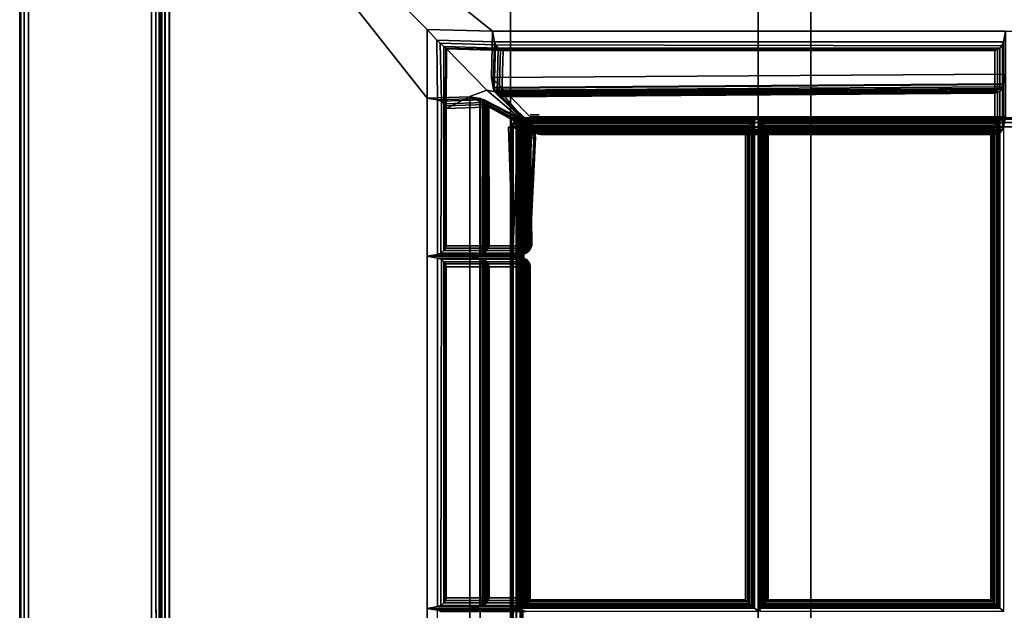
# Paper-space layout 'Layout1' of a CAD drawing. Extents: x 0 to 86, y -86 to 0.
# Drawn here: x 0 to 14, y -14 to -5.6 of the extents above; entities that cross this region are included whole.
import ezdxf

# ---------------------------------------------------------------- set-up
doc = ezdxf.new("R2010")
doc.units = 0
doc.layers.add('SEAT-FABRIC', color=5, linetype='CONTINUOUS')
doc.layers.add('SEAT-FRAME', color=5, linetype='CONTINUOUS')

psp = doc.layouts.get("Layout1")

# ---------------------------------------------------------------- linework, layer by layer
at = {"layer": 'SEAT-FABRIC', "color": 0, "linetype": 'CONTINUOUS'}
for points, invisible_edges in [([(0.125, -1, 12.5), (1.875, -0.125, 12.5), (1.875, -27.875, 12.5), (0.125, -27.94, 12.5)], 5), ([(0.125, -27.94, 23), (1.875, -27.94, 23), (1.875, -0.125, 23), (0.125, -1, 23)], 5), ([(7.121, -7.004, 16.158), (7.073, -7.014, 16.154), (7.006, -7.081, 16.148), (6.996, -7.129, 16.147)], 10), ([(7.121, -7.004, 16.158), (6.996, -7.129, 16.147), (6.996, -27.879, 16.073), (7.121, -28.004, 16.084)], 13), ([(7.073, -7.014, 16.154), (7.033, -7.041, 16.15), (7.006, -7.081, 16.148), (7.073, -7.014, 16.154)], 4), ([(17.458, -7.004, 16.268), (7.121, -7.004, 16.158), (7.121, -7.004, 14.187), (17.458, -7.004, 16.268)], 4), ([(17.458, -7.004, 16.268), (7.121, -7.004, 14.187), (27.85, -7.004, 14.187), (27.85, -7.004, 16.11)], 1), ([(7.121, -7.004, 16.158), (7.121, -28.004, 16.084), (17.458, -28.004, 17.062), (17.458, -7.004, 16.268)], 1), ([(17.458, -7.004, 16.268), (7.121, -7.004, 14.187), (7.121, -7.004, 16.158), (17.458, -7.004, 16.268)], 1), ([(27.85, -7.004, 16.11), (27.85, -7.004, 14.187), (7.121, -7.004, 14.187), (17.458, -7.004, 16.268)], 4), ([(17.481, -7.004, 16.143), (7.139, -7.004, 16.033), (7.139, -7.004, 14.187), (17.481, -7.004, 16.143)], 4), ([(17.481, -7.004, 16.143), (7.139, -7.004, 14.187), (7.139, -7.004, 16.033), (17.481, -7.004, 16.143)], 1)]:
    psp.add_3dface(points, dxfattribs=dict(at, invisible_edges=invisible_edges))
for points in [[(1.938, -27.875, 12.517), (1.935, -0.095, 12.513), (1.875, -0.125, 12.5), (1.875, -27.875, 12.5)], [(1.875, -27.94, 23), (1.875, -0.125, 23), (1.935, -0.095, 22.987), (1.938, -27.94, 22.983)], [(1.983, -27.875, 12.562), (1.981, -0.071, 12.559), (1.935, -0.095, 12.513), (1.938, -27.875, 12.517)], [(1.938, -27.94, 22.983), (1.935, -0.095, 22.987), (1.981, -0.071, 22.941), (1.983, -27.94, 22.938)], [(2, -27.875, 12.625), (2, -0.062, 12.625), (1.981, -0.071, 12.559), (1.983, -27.875, 12.562)], [(1.983, -27.94, 22.938), (1.981, -0.071, 22.941), (2, -0.062, 22.875), (2, -27.94, 22.875)], [(2, -27.94, 22.875), (2, -27.94, 12.625), (2, -0.062, 12.625), (2, -0.062, 22.875)], [(0.01, -27.94, 12.577), (0.017, -1, 12.562), (0, -1, 12.625), (0, -27.94, 12.625)], [(0, -1, 22.875), (0, -1, 12.625), (0, -27.94, 12.625), (0, -27.94, 22.875)], [(0.017, -27.94, 22.938), (0.017, -1, 22.938), (0, -1, 22.875), (0, -27.94, 22.875)], [(0.063, -27.94, 12.517), (0.063, -1, 12.517), (0.017, -1, 12.562), (0.017, -27.94, 12.562)], [(0.063, -27.94, 22.983), (0.063, -1, 22.983), (0.017, -1, 22.938), (0.017, -27.94, 22.938)], [(0.125, -27.94, 12.5), (0.125, -1, 12.5), (0.063, -1, 12.517), (0.063, -27.94, 12.517)], [(0.125, -27.94, 23), (0.125, -1, 23), (0.063, -1, 22.983), (0.063, -27.94, 22.983)], [(2.004, -2.091, 29.871), (2.004, -2.091, 14.125), (2.004, -27.841, 14.125), (2.004, -27.841, 29.871)], [(2.021, -2.091, 14.063), (2.021, -27.841, 14.063), (2.004, -27.841, 14.125), (2.004, -2.091, 14.125)], [(2.021, -2.091, 29.933), (2.021, -27.841, 29.933), (2.004, -27.841, 29.871), (2.004, -2.091, 29.871)], [(2.066, -2.091, 14.017), (2.066, -27.841, 14.017), (2.021, -27.841, 14.063), (2.021, -2.091, 14.063)], [(2.066, -2.091, 29.979), (2.066, -27.841, 29.979), (2.021, -27.841, 29.933), (2.021, -2.091, 29.933)], [(2.129, -2.091, 14), (2.129, -27.841, 14), (2.066, -27.841, 14.017), (2.066, -2.091, 14.017)], [(2.129, -2.091, 29.996), (2.129, -27.841, 29.996), (2.066, -27.841, 29.979), (2.066, -2.091, 29.979)], [(2.129, -2.091, 29.996), (5.788, -5.75, 29.996), (6.718, -5.774, 29.996), (2.129, -2.091, 29.996)], [(2.129, -2.091, 29.996), (5.788, -6.723, 29.996), (5.788, -5.75, 29.996), (2.129, -2.091, 29.996)], [(2.129, -2.091, 29.996), (6.718, -5.774, 29.996), (27.879, -5.774, 29.996), (27.879, -2.115, 29.996)], [(2.129, -27.841, 14), (2.129, -2.091, 14), (6.975, -2.091, 14), (6.975, -27.841, 14)], [(2.129, -27.841, 29.996), (5.788, -27.841, 29.996), (5.788, -6.723, 29.996), (2.129, -2.091, 29.996)], [(6.975, -27.966, 14.125), (6.975, -27.841, 14), (6.975, -2.091, 14), (6.975, -1.966, 14.125)], [(2, -2.126, 13.875), (2, -2.126, 12.625), (2, -27.876, 12.625), (2, -27.876, 13.875)], [(2.016, -27.876, 12.563), (2.016, -2.126, 12.563), (2, -2.126, 12.625), (2, -27.876, 12.625)], [(2.016, -27.876, 13.938), (2.016, -2.126, 13.938), (2, -2.126, 13.875), (2, -27.876, 13.875)], [(2.062, -27.876, 12.517), (2.062, -2.126, 12.517), (2.016, -2.126, 12.563), (2.016, -27.876, 12.563)], [(2.062, -27.876, 13.983), (2.062, -2.126, 13.983), (2.016, -2.126, 13.938), (2.016, -27.876, 13.938)], [(2.125, -27.876, 12.5), (2.125, -2.126, 12.5), (2.062, -2.126, 12.517), (2.062, -27.876, 12.517)], [(2.125, -27.876, 14), (2.125, -2.126, 14), (2.062, -2.126, 13.983), (2.062, -27.876, 13.983)], [(2.125, -2.126, 12.5), (83.876, -2.126, 12.5), (83.876, -27.876, 12.5), (2.125, -27.876, 12.5)], [(83.876, -2.126, 14), (2.125, -2.126, 14), (2.125, -27.876, 14), (83.876, -27.876, 14)], [(5.788, -5.75, 29.996), (5.926, -5.899, 29.996), (6.744, -5.923, 29.996), (6.718, -5.774, 29.996)], [(5.788, -6.723, 29.996), (5.937, -6.749, 29.996), (5.926, -5.899, 29.996), (5.788, -5.75, 29.996)], [(14.004, -5.774, 29.996), (14.004, -6.382, 26.549), (6.702, -6.432, 26.549), (6.718, -5.774, 29.996)], [(6.718, -5.774, 29.996), (6.702, -6.432, 26.549), (6.727, -6.572, 26.6), (6.744, -5.923, 29.996)], [(6.718, -5.774, 29.996), (6.744, -5.923, 29.996), (13.978, -5.923, 29.996), (14.004, -5.774, 29.996)], [(13.978, -5.923, 29.996), (13.978, -6.522, 26.6), (14.004, -6.382, 26.549), (14.004, -5.774, 29.996)], [(5.926, -5.899, 29.996), (5.975, -5.943, 29.987), (6.76, -5.967, 29.987), (6.744, -5.923, 29.996)], [(5.937, -6.749, 29.996), (5.993, -6.773, 29.983), (5.975, -5.943, 29.987), (5.926, -5.899, 29.996)], [(5.975, -5.943, 29.987), (6.027, -5.99, 29.957), (6.798, -6.014, 29.957), (6.76, -5.967, 29.987)], [(5.993, -6.773, 29.983), (6.028, -6.803, 29.957), (6.027, -5.99, 29.957), (5.975, -5.943, 29.987)], [(6.027, -5.99, 29.957), (6.054, -6.014, 29.928), (6.83, -6.034, 29.928), (6.798, -6.014, 29.957)], [(6.028, -6.803, 29.957), (6.048, -6.834, 29.928), (6.054, -6.014, 29.928), (6.027, -5.99, 29.957)], [(6.048, -6.834, 29.928), (6.06, -6.872, 29.892), (6.066, -6.022, 29.892), (6.054, -6.014, 29.928)], [(6.054, -6.014, 29.928), (6.066, -6.022, 29.892), (6.867, -6.046, 29.892), (6.83, -6.034, 29.928)], [(6.744, -5.923, 29.996), (6.727, -6.572, 26.6), (6.743, -6.611, 26.623), (6.76, -5.967, 29.987)], [(6.76, -5.967, 29.987), (6.743, -6.611, 26.623), (6.782, -6.644, 26.668), (6.798, -6.014, 29.957)], [(6.744, -5.923, 29.996), (6.76, -5.967, 29.987), (13.955, -5.979, 29.983), (13.978, -5.923, 29.996)], [(6.76, -5.967, 29.987), (6.798, -6.014, 29.957), (13.924, -6.014, 29.957), (13.955, -5.979, 29.983)], [(6.798, -6.014, 29.957), (6.782, -6.644, 26.668), (6.813, -6.653, 26.701), (6.83, -6.034, 29.928)], [(6.798, -6.014, 29.957), (6.83, -6.034, 29.928), (13.892, -6.034, 29.928), (13.924, -6.014, 29.957)], [(13.892, -6.034, 29.928), (13.892, -6.603, 26.701), (13.924, -6.594, 26.668), (13.924, -6.014, 29.957)], [(13.924, -6.014, 29.957), (13.924, -6.594, 26.668), (13.962, -6.561, 26.623), (13.962, -5.967, 29.987)], [(13.962, -5.967, 29.987), (13.962, -6.561, 26.623), (13.978, -6.522, 26.6), (13.978, -5.923, 29.996)], [(6.06, -6.872, 29.892), (6.396, -6.701, 26.549), (6.636, -6.611, 26.623), (6.066, -6.022, 29.892)], [(6.066, -6.022, 29.892), (6.636, -6.611, 26.623), (6.851, -6.652, 26.739), (6.867, -6.046, 29.892)], [(6.83, -6.034, 29.928), (6.813, -6.653, 26.701), (6.851, -6.652, 26.739), (6.867, -6.046, 29.892)], [(6.83, -6.034, 29.928), (6.867, -6.046, 29.892), (13.855, -6.046, 29.892), (13.892, -6.034, 29.928)], [(6.867, -6.046, 29.892), (6.851, -6.652, 26.739), (13.855, -6.602, 26.739), (13.855, -6.046, 29.892)], [(13.855, -6.046, 29.892), (13.855, -6.602, 26.739), (13.892, -6.603, 26.701), (13.892, -6.034, 29.928)], [(14.004, -6.382, 26.549), (14.004, -6.99, 23.102), (7.254, -6.99, 23.102), (6.702, -6.432, 26.549)], [(6.702, -6.432, 26.549), (6.727, -6.581, 26.549), (13.978, -6.531, 26.549), (14.004, -6.382, 26.549)], [(6.727, -6.572, 26.6), (6.702, -6.432, 26.549), (14.004, -6.382, 26.549), (13.978, -6.522, 26.6)], [(6.702, -6.432, 26.549), (7.254, -6.99, 23.102), (7.28, -7.13, 23.153), (6.727, -6.581, 26.549)], [(13.978, -6.531, 26.549), (13.978, -7.13, 23.153), (14.004, -6.99, 23.102), (14.004, -6.382, 26.549)], [(6.743, -6.611, 26.623), (6.727, -6.572, 26.6), (13.978, -6.522, 26.6), (13.962, -6.561, 26.623)], [(6.727, -6.581, 26.549), (6.743, -6.625, 26.541), (13.955, -6.586, 26.536), (13.978, -6.531, 26.549)], [(6.782, -6.644, 26.668), (6.743, -6.611, 26.623), (13.962, -6.561, 26.623), (13.924, -6.594, 26.668)], [(13.962, -6.575, 26.541), (13.962, -7.169, 23.176), (13.978, -7.13, 23.153), (13.978, -6.531, 26.549)], [(5.788, -6.723, 29.996), (6.395, -6.703, 26.549), (6.396, -8.966, 26.549), (5.788, -8.966, 29.996)], [(5.937, -6.749, 29.996), (6.535, -6.729, 26.6), (6.395, -6.703, 26.549), (5.788, -6.723, 29.996)], [(6.396, -8.966, 26.549), (6.545, -8.94, 26.549), (6.544, -6.729, 26.549), (6.395, -6.703, 26.549)], [(6.536, -8.94, 26.6), (6.396, -8.966, 26.549), (6.395, -6.703, 26.549), (6.535, -6.729, 26.6)], [(6.396, -6.701, 26.549), (7.295, -7.169, 23.176), (6.636, -6.611, 26.623)], [(6.545, -6.726, 26.549), (7.124, -7.02, 23.153), (6.984, -6.994, 23.102), (6.396, -6.701, 26.549)], [(6.636, -6.611, 26.623), (7.295, -7.169, 23.176), (6.851, -6.652, 26.739), (6.636, -6.611, 26.623)], [(6.727, -6.581, 26.549), (7.28, -7.13, 23.153), (7.295, -7.169, 23.176), (6.743, -6.625, 26.541)], [(6.743, -6.625, 26.541), (6.782, -6.672, 26.51), (13.924, -6.622, 26.51), (13.955, -6.586, 26.536)], [(6.743, -6.625, 26.541), (7.295, -7.169, 23.176), (7.334, -7.202, 23.221), (6.782, -6.672, 26.51)], [(6.813, -6.653, 26.701), (6.782, -6.644, 26.668), (13.924, -6.594, 26.668), (13.892, -6.603, 26.701)], [(6.782, -6.672, 26.51), (6.813, -6.692, 26.481), (13.892, -6.642, 26.481), (13.924, -6.622, 26.51)], [(6.782, -6.672, 26.51), (7.334, -7.202, 23.221), (7.365, -7.211, 23.254), (6.813, -6.692, 26.481)], [(6.851, -6.652, 26.739), (6.813, -6.653, 26.701), (13.892, -6.603, 26.701), (13.855, -6.602, 26.739)], [(6.813, -6.692, 26.481), (6.851, -6.704, 26.446), (13.855, -6.654, 26.446), (13.892, -6.642, 26.481)], [(6.813, -6.692, 26.481), (7.365, -7.211, 23.254), (7.403, -7.21, 23.292), (6.851, -6.704, 26.446)], [(6.851, -6.704, 26.446), (7.403, -7.21, 23.292), (13.855, -7.21, 23.292), (13.855, -6.654, 26.446)], [(13.855, -6.654, 26.446), (13.855, -7.21, 23.292), (13.892, -7.211, 23.254), (13.892, -6.642, 26.481)], [(13.892, -6.642, 26.481), (13.892, -7.211, 23.254), (13.924, -7.202, 23.221), (13.924, -6.622, 26.51)], [(13.924, -6.622, 26.51), (13.924, -7.202, 23.221), (13.962, -7.169, 23.176), (13.962, -6.575, 26.541)], [(5.788, -8.966, 29.996), (5.937, -8.94, 29.996), (5.937, -6.749, 29.996), (5.788, -6.723, 29.996)], [(5.982, -6.765, 29.987), (6.574, -6.745, 26.623), (6.535, -6.729, 26.6), (5.937, -6.749, 29.996)], [(5.937, -8.94, 29.996), (5.982, -8.924, 29.987), (5.993, -6.771, 29.983), (5.937, -6.749, 29.996)], [(6.028, -6.803, 29.957), (6.607, -6.783, 26.668), (6.574, -6.745, 26.623), (5.982, -6.765, 29.987)], [(5.982, -8.924, 29.987), (6.028, -8.886, 29.957), (6.028, -6.803, 29.957), (5.993, -6.771, 29.983)], [(6.048, -6.834, 29.928), (6.616, -6.814, 26.701), (6.607, -6.783, 26.668), (6.028, -6.803, 29.957)], [(6.028, -8.886, 29.957), (6.048, -8.854, 29.928), (6.048, -6.834, 29.928), (6.028, -6.803, 29.957)], [(6.06, -6.872, 29.892), (6.615, -6.852, 26.739), (6.616, -6.814, 26.701), (6.048, -6.834, 29.928)], [(6.048, -8.854, 29.928), (6.06, -8.817, 29.892), (6.06, -6.872, 29.892), (6.048, -6.834, 29.928)], [(6.06, -8.817, 29.892), (6.616, -8.817, 26.739), (6.615, -6.852, 26.739), (6.06, -6.872, 29.892)], [(6.575, -8.924, 26.623), (6.536, -8.94, 26.6), (6.535, -6.729, 26.6), (6.574, -6.745, 26.623)], [(6.545, -8.94, 26.549), (6.589, -8.924, 26.541), (6.6, -6.751, 26.536), (6.544, -6.729, 26.549)], [(6.589, -6.742, 26.541), (7.163, -7.036, 23.176), (7.124, -7.02, 23.153), (6.545, -6.726, 26.549)], [(6.608, -8.886, 26.668), (6.575, -8.924, 26.623), (6.574, -6.745, 26.623), (6.607, -6.783, 26.668)], [(6.636, -6.781, 26.51), (7.196, -7.074, 23.221), (7.163, -7.036, 23.176), (6.589, -6.742, 26.541)], [(6.589, -8.924, 26.541), (6.636, -8.886, 26.51), (6.635, -6.783, 26.51), (6.6, -6.751, 26.536)], [(6.617, -8.854, 26.701), (6.608, -8.886, 26.668), (6.607, -6.783, 26.668), (6.616, -6.814, 26.701)], [(6.616, -8.817, 26.739), (6.617, -8.854, 26.701), (6.616, -6.814, 26.701), (6.615, -6.852, 26.739)], [(6.636, -8.886, 26.51), (6.656, -8.854, 26.481), (6.655, -6.814, 26.481), (6.635, -6.783, 26.51)], [(6.656, -6.812, 26.481), (7.205, -7.106, 23.254), (7.196, -7.074, 23.221), (6.636, -6.781, 26.51)], [(6.656, -8.854, 26.481), (6.668, -8.817, 26.445), (6.667, -6.852, 26.446), (6.655, -6.814, 26.481)], [(6.668, -6.85, 26.445), (7.204, -7.143, 23.292), (7.205, -7.106, 23.254), (6.656, -6.812, 26.481)], [(6.668, -8.817, 26.445), (7.224, -8.817, 23.292), (7.204, -7.143, 23.292), (6.667, -6.852, 26.446)], [(7.13, -7.02, 23.076), (7.225, -7.158, 19.628), (7.078, -7.132, 19.602), (6.984, -6.994, 23.102)], [(7.254, -6.961, 14.125), (7.27, -6.961, 14.062), (7.316, -6.961, 14.017), (7.379, -6.961, 14)], [(14.004, -6.99, 19.602), (14.004, -6.99, 16.102), (7.254, -6.99, 16.102), (7.254, -6.99, 19.602)], [(7.28, -7.136, 16.128), (7.254, -6.99, 16.102), (14.004, -6.99, 16.102), (13.978, -7.136, 16.128)], [(7.254, -6.99, 19.602), (7.254, -6.99, 16.102), (7.28, -7.136, 16.128), (7.28, -7.136, 19.576)], [(7.254, -6.99, 19.602), (7.28, -7.136, 19.576), (13.978, -7.136, 19.576), (14.004, -6.99, 19.602)], [(14.004, -6.99, 23.102), (14.004, -6.99, 19.602), (7.254, -6.99, 19.602), (7.254, -6.99, 23.102)], [(7.28, -7.136, 19.628), (7.254, -6.99, 19.602), (14.004, -6.99, 19.602), (13.978, -7.136, 19.628)], [(7.254, -6.99, 23.102), (7.254, -6.99, 19.602), (7.28, -7.136, 19.628), (7.28, -7.136, 23.076)], [(7.254, -6.99, 23.102), (7.28, -7.136, 23.076), (13.978, -7.136, 23.076), (14.004, -6.99, 23.102)], [(7.28, -7.13, 23.153), (7.254, -6.99, 23.102), (14.004, -6.99, 23.102), (13.978, -7.13, 23.153)], [(13.978, -7.136, 19.576), (13.978, -7.136, 16.128), (14.004, -6.99, 16.102), (14.004, -6.99, 19.602)], [(13.978, -7.136, 23.076), (13.978, -7.136, 19.628), (14.004, -6.99, 19.602), (14.004, -6.99, 23.102)], [(7.078, -7.132, 19.602), (6.944, -7.133, 16.005), (7.004, -8.966, 16.102), (7.004, -8.966, 19.602)], [(7.225, -7.158, 19.576), (7.09, -7.159, 16.03), (6.944, -7.133, 16.005), (7.078, -7.132, 19.602)], [(7.15, -8.94, 16.128), (7.004, -8.966, 16.102), (6.944, -7.133, 16.005), (7.09, -7.159, 16.03)], [(7.004, -8.966, 23.102), (7.153, -8.94, 23.102), (7.132, -7.022, 23.102), (6.983, -6.997, 23.102)], [(7.144, -8.94, 23.153), (7.004, -8.966, 23.102), (6.983, -6.997, 23.102), (7.123, -7.022, 23.153)], [(6.996, -7.13, 16.033), (7.012, -7.068, 16.033), (7.028, -7.088, 16.092), (7.011, -7.13, 16.092)], [(6.996, -7.129, 14.187), (7.006, -7.081, 14.187), (7.021, -7.088, 14.125), (7.013, -7.129, 14.125)], [(6.996, -7.129, 16.147), (6.996, -7.129, 14.187), (7.006, -7.081, 14.187), (7.006, -7.081, 16.148)], [(6.996, -27.879, 14.187), (6.996, -7.129, 14.187), (7.013, -7.129, 14.125), (7.013, -27.879, 14.125)], [(6.996, -7.129, 16.147), (6.996, -7.129, 14.187), (6.996, -27.879, 14.187), (6.996, -27.879, 16.073)], [(7.011, -27.88, 16.018), (7.011, -7.13, 16.092), (6.996, -7.13, 16.033), (6.996, -27.88, 15.959)], [(7.004, -8.966, 19.602), (7.15, -8.94, 19.576), (7.225, -7.158, 19.576), (7.078, -7.132, 19.602)], [(7.15, -8.94, 19.628), (7.004, -8.966, 19.602), (7.078, -7.132, 19.602), (7.225, -7.158, 19.628)], [(7.006, -7.081, 14.187), (7.033, -7.041, 14.187), (7.045, -7.053, 14.125), (7.021, -7.088, 14.125)], [(7.006, -7.081, 16.148), (7.006, -7.081, 14.187), (7.033, -7.041, 14.187), (7.033, -7.041, 16.15)], [(7.011, -7.13, 16.092), (7.028, -7.088, 16.092), (7.06, -7.11, 16.137), (7.052, -7.136, 16.137)], [(7.052, -27.88, 16.063), (7.052, -7.136, 16.137), (7.011, -7.13, 16.092), (7.011, -27.88, 16.018)], [(7.012, -7.068, 16.033), (7.058, -7.022, 16.033), (7.072, -7.044, 16.092), (7.028, -7.088, 16.092)], [(7.012, -7.13, 14.125), (7.043, -7.057, 14.125), (7.075, -7.089, 14.079), (7.058, -7.131, 14.079)], [(7.013, -7.129, 14.125), (7.021, -7.088, 14.125), (7.063, -7.105, 14.079), (7.059, -7.129, 14.079)], [(7.013, -27.879, 14.125), (7.013, -7.129, 14.125), (7.059, -7.129, 14.079), (7.059, -27.879, 14.079)], [(7.021, -7.088, 14.125), (7.045, -7.053, 14.125), (7.077, -7.085, 14.079), (7.063, -7.105, 14.079)], [(7.028, -7.088, 16.092), (7.072, -7.044, 16.092), (7.088, -7.083, 16.137), (7.06, -7.11, 16.137)], [(7.033, -7.041, 14.187), (7.073, -7.014, 14.187), (7.08, -7.029, 14.125), (7.045, -7.053, 14.125)], [(7.033, -7.041, 16.15), (7.033, -7.041, 14.187), (7.073, -7.014, 14.187), (7.073, -7.014, 16.154)], [(7.043, -7.057, 14.125), (7.121, -7.022, 14.125), (7.121, -7.068, 14.079), (7.075, -7.089, 14.079)], [(7.045, -7.053, 14.125), (7.08, -7.029, 14.125), (7.097, -7.071, 14.079), (7.077, -7.085, 14.079)], [(10.44, -7.046, 16.228), (7.05, -7.046, 16.184), (7.064, -7.064, 16.224), (10.419, -7.064, 16.265)], [(7.05, -13.962, 16.184), (7.064, -13.944, 16.224), (7.064, -7.064, 16.224), (7.05, -7.046, 16.184)], [(7.052, -7.136, 16.137), (7.052, -7.136, 16.137), (7.06, -7.11, 16.137), (7.11, -7.13, 16.157)], [(7.11, -27.88, 16.083), (7.11, -7.13, 16.157), (7.052, -7.136, 16.137), (7.052, -27.88, 16.063)], [(7.058, -7.022, 16.033), (7.121, -7.005, 16.033), (7.115, -7.022, 16.095), (7.072, -7.044, 16.092)], [(7.058, -7.131, 14.079), (7.058, -7.131, 14.079), (7.075, -7.089, 14.079), (7.121, -7.133, 14.062)], [(7.059, -7.129, 14.079), (7.063, -7.105, 14.079), (7.121, -7.129, 14.062)], [(7.059, -27.879, 14.079), (7.059, -7.129, 14.079), (7.121, -7.129, 14.062), (7.121, -27.879, 14.062)], [(7.06, -7.11, 16.137), (7.06, -7.11, 16.137), (7.088, -7.083, 16.137), (7.11, -7.13, 16.157)], [(7.063, -7.105, 14.079), (7.077, -7.085, 14.079), (7.121, -7.129, 14.062)], [(10.419, -7.064, 16.265), (7.064, -7.064, 16.224), (7.084, -7.085, 16.25), (10.395, -7.085, 16.287)], [(7.064, -13.944, 16.224), (7.084, -13.923, 16.25), (7.084, -7.085, 16.25), (7.064, -7.064, 16.224)], [(7.072, -7.044, 16.092), (7.115, -7.022, 16.095), (7.111, -7.068, 16.141), (7.088, -7.083, 16.137)], [(7.073, -7.014, 14.187), (7.121, -7.004, 14.187), (7.121, -7.021, 14.125), (7.08, -7.029, 14.125)], [(7.073, -7.014, 16.154), (7.073, -7.014, 14.187), (7.121, -7.004, 14.187), (7.121, -7.004, 16.158)], [(7.075, -7.089, 14.079), (7.075, -7.089, 14.079), (7.121, -7.068, 14.079), (7.121, -7.133, 14.062)], [(7.077, -7.085, 14.079), (7.097, -7.071, 14.079), (7.121, -7.129, 14.062)], [(7.08, -7.029, 14.125), (7.121, -7.021, 14.125), (7.121, -7.067, 14.079), (7.097, -7.071, 14.079)], [(10.395, -7.085, 16.287), (7.084, -7.085, 16.25), (7.107, -7.11, 16.268), (10.37, -7.11, 16.301)], [(7.084, -13.923, 16.25), (7.107, -13.899, 16.268), (7.107, -7.11, 16.268), (7.084, -7.085, 16.25)], [(7.088, -7.083, 16.137), (7.088, -7.083, 16.137), (7.111, -7.068, 16.141), (7.11, -7.13, 16.157)], [(7.097, -7.071, 14.079), (7.121, -7.067, 14.079), (7.121, -7.129, 14.062)], [(10.37, -7.11, 16.301), (7.107, -7.11, 16.268), (7.132, -7.136, 16.281), (10.343, -7.136, 16.309)], [(7.107, -13.899, 16.268), (7.132, -13.873, 16.281), (7.132, -7.136, 16.281), (7.107, -7.11, 16.268)], [(17.452, -7.13, 16.268), (7.11, -7.13, 16.157), (7.111, -7.068, 16.141), (17.453, -7.068, 16.251)], [(7.11, -27.88, 16.083), (17.452, -27.88, 17.061), (17.452, -7.13, 16.268), (7.11, -7.13, 16.157)], [(17.453, -7.068, 16.251), (7.111, -7.068, 16.141), (7.115, -7.022, 16.095), (17.457, -7.022, 16.206)], [(17.457, -7.022, 16.206), (7.115, -7.022, 16.095), (7.121, -7.005, 16.033), (17.463, -7.005, 16.143)], [(27.85, -7.004, 14.187), (7.121, -7.004, 14.187), (7.121, -7.021, 14.125), (27.85, -7.021, 14.125)], [(27.85, -7.021, 14.125), (7.121, -7.021, 14.125), (7.121, -7.067, 14.079), (27.85, -7.067, 14.079)], [(27.85, -7.067, 14.079), (7.121, -7.067, 14.079), (7.121, -7.129, 14.062), (27.85, -7.129, 14.062)], [(7.121, -27.879, 14.062), (7.121, -7.129, 14.062), (27.85, -7.129, 14.062), (27.85, -27.879, 14.062)], [(7.183, -8.924, 23.176), (7.144, -8.94, 23.153), (7.123, -7.022, 23.153), (7.162, -7.038, 23.176)], [(17.47, -7.129, 16.268), (7.128, -7.129, 16.157), (7.129, -7.067, 16.141), (17.471, -7.067, 16.251)], [(7.128, -27.879, 16.083), (17.47, -27.879, 17.061), (17.47, -7.129, 16.268), (7.128, -7.129, 16.157)], [(17.471, -7.067, 16.251), (7.129, -7.067, 16.141), (7.133, -7.021, 16.095), (17.475, -7.021, 16.206)], [(7.173, -7.036, 23.06), (7.267, -7.174, 19.644), (7.225, -7.158, 19.628), (7.13, -7.02, 23.076)], [(7.153, -8.94, 23.102), (7.197, -8.924, 23.094), (7.188, -7.045, 23.089), (7.132, -7.022, 23.102)], [(17.475, -7.021, 16.206), (7.133, -7.021, 16.095), (7.139, -7.004, 16.033), (17.481, -7.004, 16.143)], [(7.216, -8.886, 23.221), (7.183, -8.924, 23.176), (7.162, -7.038, 23.176), (7.195, -7.077, 23.221)], [(7.213, -7.074, 23.022), (7.307, -7.212, 19.682), (7.267, -7.174, 19.644), (7.173, -7.036, 23.06)], [(7.197, -8.924, 23.094), (7.244, -8.886, 23.063), (7.223, -7.077, 23.063), (7.188, -7.045, 23.089)], [(7.225, -8.854, 23.254), (7.216, -8.886, 23.221), (7.195, -7.077, 23.221), (7.204, -7.108, 23.254)], [(7.224, -8.817, 23.292), (7.225, -8.854, 23.254), (7.204, -7.108, 23.254), (7.203, -7.146, 23.292)], [(7.228, -7.106, 22.991), (7.322, -7.243, 19.713), (7.307, -7.212, 19.682), (7.213, -7.074, 23.022)], [(7.244, -8.886, 23.063), (7.264, -8.854, 23.035), (7.243, -7.108, 23.035), (7.223, -7.077, 23.063)], [(7.234, -7.143, 22.953), (7.328, -7.281, 19.751), (7.322, -7.243, 19.713), (7.228, -7.106, 22.991)], [(7.264, -8.854, 23.035), (7.276, -8.817, 22.999), (7.255, -7.146, 22.999), (7.243, -7.108, 23.035)], [(7.295, -7.169, 23.176), (7.28, -7.13, 23.153), (13.978, -7.13, 23.153), (13.962, -7.169, 23.176)], [(10.37, -7.11, 16.301), (10.343, -7.136, 16.309), (10.343, -13.873, 16.515), (10.37, -13.899, 16.508)], [(10.395, -7.085, 16.287), (10.37, -7.11, 16.301), (10.37, -13.899, 16.508), (10.395, -13.923, 16.493)], [(10.419, -7.064, 16.265), (10.395, -7.085, 16.287), (10.395, -13.923, 16.493), (10.419, -13.944, 16.471)], [(10.44, -7.046, 16.228), (10.419, -7.064, 16.265), (10.419, -13.944, 16.471), (10.44, -13.962, 16.435)], [(10.44, -13.962, 16.435), (10.495, -14.004, 16.282), (10.495, -7.004, 16.075), (10.44, -7.046, 16.228)], [(10.524, -7.046, 16.236), (10.509, -7.004, 16.076), (10.509, -14.004, 16.283), (10.524, -13.962, 16.442)], [(13.926, -7.046, 16.207), (13.982, -7.004, 16.054), (10.509, -7.004, 16.076), (10.524, -7.046, 16.236)], [(10.538, -7.064, 16.275), (13.905, -7.064, 16.244), (13.926, -7.046, 16.207), (10.524, -7.046, 16.236)], [(10.524, -13.962, 16.442), (10.538, -13.944, 16.482), (10.538, -7.064, 16.275), (10.524, -7.046, 16.236)], [(10.557, -7.085, 16.301), (13.882, -7.085, 16.266), (13.905, -7.064, 16.244), (10.538, -7.064, 16.275)], [(10.538, -13.944, 16.482), (10.557, -13.923, 16.507), (10.557, -7.085, 16.301), (10.538, -7.064, 16.275)], [(10.58, -7.11, 16.32), (13.856, -7.11, 16.28), (13.882, -7.085, 16.266), (10.557, -7.085, 16.301)], [(10.557, -13.923, 16.507), (10.58, -13.899, 16.526), (10.58, -7.11, 16.32), (10.557, -7.085, 16.301)], [(10.605, -7.136, 16.332), (13.829, -7.136, 16.288), (13.856, -7.11, 16.28), (10.58, -7.11, 16.32)], [(10.58, -13.899, 16.526), (10.605, -13.873, 16.538), (10.605, -7.136, 16.332), (10.58, -7.11, 16.32)], [(13.856, -7.11, 16.28), (13.829, -7.136, 16.288), (13.829, -13.873, 16.808), (13.856, -13.899, 16.801)], [(13.882, -7.085, 16.266), (13.856, -7.11, 16.28), (13.856, -13.899, 16.801), (13.882, -13.923, 16.786)], [(13.905, -7.064, 16.244), (13.882, -7.085, 16.266), (13.882, -13.923, 16.786), (13.905, -13.944, 16.764)], [(13.926, -7.046, 16.207), (13.905, -7.064, 16.244), (13.905, -13.944, 16.764), (13.926, -13.962, 16.728)], [(13.926, -13.962, 16.728), (13.982, -14.004, 16.575), (13.982, -7.004, 16.054), (13.926, -7.046, 16.207)], [(7.267, -7.174, 19.56), (7.133, -7.174, 16.046), (7.09, -7.159, 16.03), (7.225, -7.158, 19.576)], [(7.193, -8.924, 16.144), (7.15, -8.94, 16.128), (7.09, -7.159, 16.03), (7.133, -7.174, 16.046)], [(10.343, -7.136, 16.309), (7.132, -7.136, 16.281), (7.156, -7.16, 16.286), (10.318, -7.16, 16.31)], [(7.132, -13.873, 16.281), (7.156, -13.848, 16.286), (7.156, -7.16, 16.286), (7.132, -7.136, 16.281)], [(7.233, -8.886, 16.182), (7.193, -8.924, 16.144), (7.133, -7.174, 16.046), (7.173, -7.213, 16.085)], [(7.307, -7.212, 19.522), (7.173, -7.213, 16.085), (7.133, -7.174, 16.046), (7.267, -7.174, 19.56)], [(7.15, -8.94, 19.576), (7.193, -8.924, 19.56), (7.277, -7.18, 19.554), (7.225, -7.158, 19.576)], [(7.193, -8.924, 19.644), (7.15, -8.94, 19.628), (7.225, -7.158, 19.628), (7.267, -7.174, 19.644)], [(10.318, -7.16, 16.31), (7.156, -7.16, 16.286), (7.162, -7.167, 16.287), (10.311, -7.167, 16.31)], [(7.156, -13.848, 16.286), (7.162, -13.841, 16.287), (7.162, -7.167, 16.287), (7.156, -7.16, 16.286)], [(10.311, -7.167, 16.31), (7.162, -7.167, 16.287), (7.162, -13.841, 16.287), (10.311, -13.841, 16.516)], [(7.322, -7.243, 19.491), (7.188, -7.244, 16.116), (7.173, -7.213, 16.085), (7.307, -7.212, 19.522)], [(7.248, -8.854, 16.213), (7.233, -8.886, 16.182), (7.173, -7.213, 16.085), (7.188, -7.244, 16.116)], [(7.328, -7.281, 19.453), (7.194, -7.282, 16.154), (7.188, -7.244, 16.116), (7.322, -7.243, 19.491)], [(7.254, -8.817, 16.251), (7.248, -8.854, 16.213), (7.188, -7.244, 16.116), (7.194, -7.282, 16.154)], [(7.233, -8.886, 19.682), (7.193, -8.924, 19.644), (7.267, -7.174, 19.644), (7.307, -7.212, 19.682)], [(7.193, -8.924, 19.56), (7.233, -8.886, 19.522), (7.307, -7.212, 19.522), (7.277, -7.18, 19.554)], [(7.233, -8.886, 19.522), (7.248, -8.854, 19.491), (7.322, -7.243, 19.491), (7.307, -7.212, 19.522)], [(7.248, -8.854, 19.713), (7.233, -8.886, 19.682), (7.307, -7.212, 19.682), (7.322, -7.243, 19.713)], [(7.248, -8.854, 19.491), (7.254, -8.817, 19.453), (7.328, -7.281, 19.453), (7.322, -7.243, 19.491)], [(7.254, -8.817, 19.751), (7.248, -8.854, 19.713), (7.322, -7.243, 19.713), (7.328, -7.281, 19.751)], [(7.276, -8.817, 22.999), (7.254, -8.817, 19.751), (7.328, -7.281, 19.751), (7.255, -7.146, 22.999)], [(7.295, -7.179, 16.144), (7.28, -7.136, 16.128), (13.978, -7.136, 16.128), (13.962, -7.179, 16.144)], [(7.28, -7.136, 19.576), (7.28, -7.136, 16.128), (7.295, -7.179, 16.144), (7.295, -7.179, 19.56)], [(7.28, -7.136, 19.576), (7.295, -7.179, 19.56), (13.955, -7.189, 19.554), (13.978, -7.136, 19.576)], [(7.295, -7.179, 19.644), (7.28, -7.136, 19.628), (13.978, -7.136, 19.628), (13.962, -7.179, 19.644)], [(7.28, -7.136, 23.076), (7.28, -7.136, 19.628), (7.295, -7.179, 19.644), (7.295, -7.179, 23.06)], [(7.28, -7.136, 23.076), (7.295, -7.179, 23.06), (13.955, -7.189, 23.054), (13.978, -7.136, 23.076)], [(7.334, -7.202, 23.221), (7.295, -7.169, 23.176), (13.962, -7.169, 23.176), (13.924, -7.202, 23.221)], [(7.334, -7.219, 16.182), (7.295, -7.179, 16.144), (13.962, -7.179, 16.144), (13.924, -7.219, 16.182)], [(7.295, -7.179, 19.56), (7.295, -7.179, 16.144), (7.334, -7.219, 16.182), (7.334, -7.219, 19.522)], [(7.295, -7.179, 19.56), (7.334, -7.219, 19.522), (13.924, -7.219, 19.522), (13.955, -7.189, 19.554)], [(7.334, -7.219, 19.682), (7.295, -7.179, 19.644), (13.962, -7.179, 19.644), (13.924, -7.219, 19.682)], [(7.295, -7.179, 23.06), (7.295, -7.179, 19.644), (7.334, -7.219, 19.682), (7.334, -7.219, 23.022)], [(7.295, -7.179, 23.06), (7.334, -7.219, 23.022), (13.924, -7.219, 23.022), (13.955, -7.189, 23.054)], [(7.365, -7.211, 23.254), (7.334, -7.202, 23.221), (13.924, -7.202, 23.221), (13.892, -7.211, 23.254)], [(7.365, -7.234, 16.213), (7.334, -7.219, 16.182), (13.924, -7.219, 16.182), (13.892, -7.234, 16.213)], [(7.334, -7.219, 19.522), (7.334, -7.219, 16.182), (7.365, -7.234, 16.213), (7.365, -7.234, 19.491)], [(7.334, -7.219, 19.522), (7.365, -7.234, 19.491), (13.892, -7.234, 19.491), (13.924, -7.219, 19.522)], [(7.365, -7.234, 19.713), (7.334, -7.219, 19.682), (13.924, -7.219, 19.682), (13.892, -7.234, 19.713)], [(7.334, -7.219, 23.022), (7.334, -7.219, 19.682), (7.365, -7.234, 19.713), (7.365, -7.234, 22.991)], [(7.334, -7.219, 23.022), (7.365, -7.234, 22.991), (13.892, -7.234, 22.991), (13.924, -7.219, 23.022)], [(7.403, -7.21, 23.292), (7.365, -7.211, 23.254), (13.892, -7.211, 23.254), (13.855, -7.21, 23.292)], [(7.403, -7.24, 16.251), (7.365, -7.234, 16.213), (13.892, -7.234, 16.213), (13.855, -7.24, 16.251)], [(7.365, -7.234, 19.491), (7.365, -7.234, 16.213), (7.403, -7.24, 16.251), (7.403, -7.24, 19.453)], [(7.365, -7.234, 19.491), (7.403, -7.24, 19.453), (13.855, -7.24, 19.453), (13.892, -7.234, 19.491)], [(7.403, -7.24, 19.751), (7.365, -7.234, 19.713), (13.892, -7.234, 19.713), (13.855, -7.24, 19.751)], [(7.365, -7.234, 22.991), (7.365, -7.234, 19.713), (7.403, -7.24, 19.751), (7.403, -7.24, 22.953)], [(7.365, -7.234, 22.991), (7.403, -7.24, 22.953), (13.855, -7.24, 22.953), (13.892, -7.234, 22.991)], [(7.403, -7.24, 19.453), (7.403, -7.24, 16.251), (13.855, -7.24, 16.251), (13.855, -7.24, 19.453)], [(7.403, -7.24, 22.953), (7.403, -7.24, 19.751), (13.855, -7.24, 19.751), (13.855, -7.24, 22.953)], [(10.318, -7.16, 16.31), (10.311, -7.167, 16.31), (10.311, -13.841, 16.516), (10.318, -13.848, 16.517)], [(10.343, -7.136, 16.309), (10.318, -7.16, 16.31), (10.318, -13.848, 16.517), (10.343, -13.873, 16.515)], [(10.629, -7.16, 16.338), (13.805, -7.16, 16.29), (13.829, -7.136, 16.288), (10.605, -7.136, 16.332)], [(10.605, -13.873, 16.538), (10.629, -13.848, 16.544), (10.629, -7.16, 16.338), (10.605, -7.136, 16.332)], [(10.636, -7.167, 16.338), (13.798, -7.167, 16.289), (13.805, -7.16, 16.29), (10.629, -7.16, 16.338)], [(10.629, -13.848, 16.544), (10.636, -13.841, 16.545), (10.636, -7.167, 16.338), (10.629, -7.16, 16.338)], [(10.636, -13.841, 16.545), (13.798, -13.841, 16.81), (13.798, -7.167, 16.289), (10.636, -7.167, 16.338)], [(13.805, -7.16, 16.29), (13.798, -7.167, 16.289), (13.798, -13.841, 16.81), (13.805, -13.848, 16.81)], [(13.829, -7.136, 16.288), (13.805, -7.16, 16.29), (13.805, -13.848, 16.81), (13.829, -13.873, 16.808)], [(13.855, -7.24, 19.453), (13.855, -7.24, 16.251), (13.892, -7.234, 16.213), (13.892, -7.234, 19.491)], [(13.855, -7.24, 22.953), (13.855, -7.24, 19.751), (13.892, -7.234, 19.713), (13.892, -7.234, 22.991)], [(13.892, -7.234, 19.491), (13.892, -7.234, 16.213), (13.924, -7.219, 16.182), (13.924, -7.219, 19.522)], [(13.892, -7.234, 22.991), (13.892, -7.234, 19.713), (13.924, -7.219, 19.682), (13.924, -7.219, 23.022)], [(13.924, -7.219, 19.522), (13.924, -7.219, 16.182), (13.962, -7.179, 16.144), (13.962, -7.179, 19.56)], [(13.924, -7.219, 23.022), (13.924, -7.219, 19.682), (13.962, -7.179, 19.644), (13.962, -7.179, 23.06)], [(13.962, -7.179, 19.56), (13.962, -7.179, 16.144), (13.978, -7.136, 16.128), (13.978, -7.136, 19.576)], [(13.962, -7.179, 23.06), (13.962, -7.179, 19.644), (13.978, -7.136, 19.628), (13.978, -7.136, 23.076)], [(7.254, -8.817, 19.453), (7.254, -8.817, 16.251), (7.194, -7.282, 16.154), (7.328, -7.281, 19.453)], [(5.788, -8.966, 29.996), (6.396, -8.966, 26.549), (6.536, -8.94, 26.6), (5.937, -8.94, 29.996)], [(5.937, -8.94, 29.996), (6.536, -8.94, 26.6), (6.575, -8.924, 26.623), (5.982, -8.924, 29.987)], [(5.982, -8.924, 29.987), (6.575, -8.924, 26.623), (6.608, -8.886, 26.668), (6.028, -8.886, 29.957)], [(6.028, -8.886, 29.957), (6.608, -8.886, 26.668), (6.617, -8.854, 26.701), (6.048, -8.854, 29.928)], [(6.048, -8.854, 29.928), (6.617, -8.854, 26.701), (6.616, -8.817, 26.739), (6.06, -8.817, 29.892)], [(6.396, -8.966, 26.549), (7.004, -8.966, 23.102), (7.144, -8.94, 23.153), (6.545, -8.94, 26.549)], [(6.545, -8.94, 26.549), (7.144, -8.94, 23.153), (7.183, -8.924, 23.176), (6.589, -8.924, 26.541)], [(6.589, -8.924, 26.541), (7.183, -8.924, 23.176), (7.216, -8.886, 23.221), (6.636, -8.886, 26.51)], [(6.636, -8.886, 26.51), (7.216, -8.886, 23.221), (7.225, -8.854, 23.254), (6.656, -8.854, 26.481)], [(6.656, -8.854, 26.481), (7.225, -8.854, 23.254), (7.224, -8.817, 23.292), (6.668, -8.817, 26.445)], [(7.004, -8.966, 19.602), (7.004, -8.966, 16.102), (7.15, -8.94, 16.128), (7.15, -8.94, 19.576)], [(7.004, -8.966, 23.102), (7.004, -8.966, 19.602), (7.15, -8.94, 19.628), (7.15, -8.94, 23.076)], [(7.15, -8.94, 19.576), (7.15, -8.94, 16.128), (7.193, -8.924, 16.144), (7.193, -8.924, 19.56)], [(7.15, -8.94, 23.076), (7.15, -8.94, 19.628), (7.193, -8.924, 19.644), (7.193, -8.924, 23.06)], [(7.193, -8.924, 19.56), (7.193, -8.924, 16.144), (7.233, -8.886, 16.182), (7.233, -8.886, 19.522)], [(7.193, -8.924, 23.06), (7.193, -8.924, 19.644), (7.233, -8.886, 19.682), (7.233, -8.886, 23.022)], [(7.233, -8.886, 19.522), (7.233, -8.886, 16.182), (7.248, -8.854, 16.213), (7.248, -8.854, 19.491)], [(7.233, -8.886, 23.022), (7.233, -8.886, 19.682), (7.248, -8.854, 19.713), (7.248, -8.854, 22.991)], [(7.248, -8.854, 19.491), (7.248, -8.854, 16.213), (7.254, -8.817, 16.251), (7.254, -8.817, 19.453)], [(7.248, -8.854, 22.991), (7.248, -8.854, 19.713), (7.254, -8.817, 19.751), (7.254, -8.817, 22.953)], [(5.788, -8.966, 29.996), (6.396, -8.966, 26.549), (6.396, -13.966, 26.549), (5.788, -13.966, 29.996)], [(5.937, -8.992, 29.996), (6.536, -8.992, 26.6), (6.396, -8.966, 26.549), (5.788, -8.966, 29.996)], [(5.788, -13.966, 29.996), (5.937, -13.94, 29.996), (5.937, -8.992, 29.996), (5.788, -8.966, 29.996)], [(5.982, -9.007, 29.987), (6.575, -9.007, 26.623), (6.536, -8.992, 26.6), (5.937, -8.992, 29.996)], [(5.937, -13.94, 29.996), (5.982, -13.924, 29.987), (5.993, -9.014, 29.983), (5.937, -8.992, 29.996)], [(6.028, -9.046, 29.957), (6.608, -9.046, 26.668), (6.575, -9.007, 26.623), (5.982, -9.007, 29.987)], [(5.982, -13.924, 29.987), (6.028, -13.886, 29.957), (6.028, -9.046, 29.957), (5.993, -9.014, 29.983)], [(6.048, -9.077, 29.928), (6.617, -9.077, 26.701), (6.608, -9.046, 26.668), (6.028, -9.046, 29.957)], [(6.028, -13.886, 29.957), (6.048, -13.854, 29.928), (6.048, -9.077, 29.928), (6.028, -9.046, 29.957)], [(6.06, -9.115, 29.892), (6.616, -9.115, 26.739), (6.617, -9.077, 26.701), (6.048, -9.077, 29.928)], [(6.048, -13.854, 29.928), (6.06, -13.817, 29.892), (6.06, -9.115, 29.892), (6.048, -9.077, 29.928)], [(6.396, -8.966, 26.549), (7.004, -8.966, 23.102), (7.004, -13.966, 23.102), (6.396, -13.966, 26.549)], [(6.545, -8.992, 26.549), (7.144, -8.992, 23.153), (7.004, -8.966, 23.102), (6.396, -8.966, 26.549)], [(6.396, -13.966, 26.549), (6.545, -13.94, 26.549), (6.545, -8.992, 26.549), (6.396, -8.966, 26.549)], [(6.536, -13.94, 26.6), (6.396, -13.966, 26.549), (6.396, -8.966, 26.549), (6.536, -8.992, 26.6)], [(6.575, -13.924, 26.623), (6.536, -13.94, 26.6), (6.536, -8.992, 26.6), (6.575, -9.007, 26.623)], [(6.589, -9.007, 26.541), (7.183, -9.007, 23.176), (7.144, -8.992, 23.153), (6.545, -8.992, 26.549)], [(6.545, -13.94, 26.549), (6.589, -13.924, 26.541), (6.601, -9.014, 26.536), (6.545, -8.992, 26.549)], [(6.608, -13.886, 26.668), (6.575, -13.924, 26.623), (6.575, -9.007, 26.623), (6.608, -9.046, 26.668)], [(6.636, -9.046, 26.51), (7.216, -9.046, 23.221), (7.183, -9.007, 23.176), (6.589, -9.007, 26.541)], [(6.589, -13.924, 26.541), (6.636, -13.886, 26.51), (6.636, -9.046, 26.51), (6.601, -9.014, 26.536)], [(6.617, -13.854, 26.701), (6.608, -13.886, 26.668), (6.608, -9.046, 26.668), (6.617, -9.077, 26.701)], [(6.616, -13.817, 26.739), (6.617, -13.854, 26.701), (6.617, -9.077, 26.701), (6.616, -9.115, 26.739)], [(6.656, -9.077, 26.481), (7.225, -9.077, 23.254), (7.216, -9.046, 23.221), (6.636, -9.046, 26.51)], [(6.636, -13.886, 26.51), (6.656, -13.854, 26.481), (6.656, -9.077, 26.481), (6.636, -9.046, 26.51)], [(6.668, -9.115, 26.445), (7.224, -9.115, 23.292), (7.225, -9.077, 23.254), (6.656, -9.077, 26.481)], [(6.656, -13.854, 26.481), (6.668, -13.817, 26.445), (6.668, -9.115, 26.445), (6.656, -9.077, 26.481)], [(7.004, -8.966, 19.602), (7.004, -8.966, 16.102), (7.004, -13.966, 16.102), (7.004, -13.966, 19.602)], [(7.15, -13.94, 16.128), (7.004, -13.966, 16.102), (7.004, -8.966, 16.102), (7.15, -8.992, 16.128)], [(7.15, -8.992, 19.576), (7.15, -8.992, 16.128), (7.004, -8.966, 16.102), (7.004, -8.966, 19.602)], [(7.004, -13.966, 19.602), (7.15, -13.94, 19.576), (7.15, -8.992, 19.576), (7.004, -8.966, 19.602)], [(7.004, -8.966, 23.102), (7.004, -8.966, 19.602), (7.004, -13.966, 19.602), (7.004, -13.966, 23.102)], [(7.15, -13.94, 19.628), (7.004, -13.966, 19.602), (7.004, -8.966, 19.602), (7.15, -8.992, 19.628)], [(7.15, -8.992, 23.076), (7.15, -8.992, 19.628), (7.004, -8.966, 19.602), (7.004, -8.966, 23.102)], [(7.004, -13.966, 23.102), (7.15, -13.94, 23.076), (7.15, -8.992, 23.076), (7.004, -8.966, 23.102)], [(7.144, -13.94, 23.153), (7.004, -13.966, 23.102), (7.004, -8.966, 23.102), (7.144, -8.992, 23.153)], [(7.183, -13.924, 23.176), (7.144, -13.94, 23.153), (7.144, -8.992, 23.153), (7.183, -9.007, 23.176)], [(7.193, -13.924, 16.144), (7.15, -13.94, 16.128), (7.15, -8.992, 16.128), (7.193, -9.007, 16.144)], [(7.193, -9.007, 19.56), (7.193, -9.007, 16.144), (7.15, -8.992, 16.128), (7.15, -8.992, 19.576)], [(7.15, -13.94, 19.576), (7.193, -13.924, 19.56), (7.203, -9.014, 19.554), (7.15, -8.992, 19.576)], [(7.193, -13.924, 19.644), (7.15, -13.94, 19.628), (7.15, -8.992, 19.628), (7.193, -9.007, 19.644)], [(7.193, -9.007, 23.06), (7.193, -9.007, 19.644), (7.15, -8.992, 19.628), (7.15, -8.992, 23.076)], [(7.15, -13.94, 23.076), (7.193, -13.924, 23.06), (7.203, -9.014, 23.054), (7.15, -8.992, 23.076)], [(7.216, -13.886, 23.221), (7.183, -13.924, 23.176), (7.183, -9.007, 23.176), (7.216, -9.046, 23.221)], [(7.233, -13.886, 16.182), (7.193, -13.924, 16.144), (7.193, -9.007, 16.144), (7.233, -9.046, 16.182)], [(7.233, -9.046, 19.522), (7.233, -9.046, 16.182), (7.193, -9.007, 16.144), (7.193, -9.007, 19.56)], [(7.233, -13.886, 19.682), (7.193, -13.924, 19.644), (7.193, -9.007, 19.644), (7.233, -9.046, 19.682)], [(7.233, -9.046, 23.022), (7.233, -9.046, 19.682), (7.193, -9.007, 19.644), (7.193, -9.007, 23.06)], [(7.193, -13.924, 19.56), (7.233, -13.886, 19.522), (7.233, -9.046, 19.522), (7.203, -9.014, 19.554)], [(7.193, -13.924, 23.06), (7.233, -13.886, 23.022), (7.233, -9.046, 23.022), (7.203, -9.014, 23.054)], [(7.225, -13.854, 23.254), (7.216, -13.886, 23.221), (7.216, -9.046, 23.221), (7.225, -9.077, 23.254)], [(7.224, -13.817, 23.292), (7.225, -13.854, 23.254), (7.225, -9.077, 23.254), (7.224, -9.115, 23.292)], [(7.248, -13.854, 16.213), (7.233, -13.886, 16.182), (7.233, -9.046, 16.182), (7.248, -9.077, 16.213)], [(7.248, -9.077, 19.491), (7.248, -9.077, 16.213), (7.233, -9.046, 16.182), (7.233, -9.046, 19.522)], [(7.233, -13.886, 19.522), (7.248, -13.854, 19.491), (7.248, -9.077, 19.491), (7.233, -9.046, 19.522)], [(7.248, -13.854, 19.713), (7.233, -13.886, 19.682), (7.233, -9.046, 19.682), (7.248, -9.077, 19.713)], [(7.248, -9.077, 22.991), (7.248, -9.077, 19.713), (7.233, -9.046, 19.682), (7.233, -9.046, 23.022)], [(7.233, -13.886, 23.022), (7.248, -13.854, 22.991), (7.248, -9.077, 22.991), (7.233, -9.046, 23.022)], [(7.254, -13.817, 16.251), (7.248, -13.854, 16.213), (7.248, -9.077, 16.213), (7.254, -9.115, 16.251)], [(7.254, -9.115, 19.453), (7.254, -9.115, 16.251), (7.248, -9.077, 16.213), (7.248, -9.077, 19.491)], [(7.248, -13.854, 19.491), (7.254, -13.817, 19.453), (7.254, -9.115, 19.453), (7.248, -9.077, 19.491)], [(7.254, -13.817, 19.751), (7.248, -13.854, 19.713), (7.248, -9.077, 19.713), (7.254, -9.115, 19.751)], [(7.254, -9.115, 22.953), (7.254, -9.115, 19.751), (7.248, -9.077, 19.713), (7.248, -9.077, 22.991)], [(7.248, -13.854, 22.991), (7.254, -13.817, 22.953), (7.254, -9.115, 22.953), (7.248, -9.077, 22.991)], [(6.06, -13.817, 29.892), (6.616, -13.817, 26.739), (6.616, -9.115, 26.739), (6.06, -9.115, 29.892)], [(6.668, -13.817, 26.445), (7.224, -13.817, 23.292), (7.224, -9.115, 23.292), (6.668, -9.115, 26.445)], [(7.254, -13.817, 19.453), (7.254, -13.817, 16.251), (7.254, -9.115, 16.251), (7.254, -9.115, 19.453)], [(7.254, -13.817, 22.953), (7.254, -13.817, 19.751), (7.254, -9.115, 19.751), (7.254, -9.115, 22.953)], [(6.048, -13.854, 29.928), (6.617, -13.854, 26.701), (6.616, -13.817, 26.739), (6.06, -13.817, 29.892)], [(6.656, -13.854, 26.481), (7.225, -13.854, 23.254), (7.224, -13.817, 23.292), (6.668, -13.817, 26.445)], [(10.318, -13.848, 16.517), (7.156, -13.848, 16.286), (7.132, -13.873, 16.281), (10.343, -13.873, 16.515)], [(10.311, -13.841, 16.516), (7.162, -13.841, 16.287), (7.156, -13.848, 16.286), (10.318, -13.848, 16.517)], [(7.248, -13.854, 19.491), (7.248, -13.854, 16.213), (7.254, -13.817, 16.251), (7.254, -13.817, 19.453)], [(7.248, -13.854, 22.991), (7.248, -13.854, 19.713), (7.254, -13.817, 19.751), (7.254, -13.817, 22.953)], [(10.605, -13.873, 16.538), (13.829, -13.873, 16.808), (13.805, -13.848, 16.81), (10.629, -13.848, 16.544)], [(10.629, -13.848, 16.544), (13.805, -13.848, 16.81), (13.798, -13.841, 16.81), (10.636, -13.841, 16.545)], [(5.788, -13.966, 29.996), (6.396, -13.966, 26.549), (6.536, -13.94, 26.6), (5.937, -13.94, 29.996)], [(5.788, -13.966, 29.996), (6.396, -13.966, 26.549), (6.396, -20.966, 26.549), (5.788, -20.966, 29.996)], [(5.937, -13.992, 29.996), (6.536, -13.992, 26.6), (6.396, -13.966, 26.549), (5.788, -13.966, 29.996)], [(5.788, -20.966, 29.996), (5.937, -20.94, 29.996), (5.937, -13.992, 29.996), (5.788, -13.966, 29.996)], [(5.937, -13.94, 29.996), (6.536, -13.94, 26.6), (6.575, -13.924, 26.623), (5.982, -13.924, 29.987)], [(5.982, -13.924, 29.987), (6.575, -13.924, 26.623), (6.608, -13.886, 26.668), (6.028, -13.886, 29.957)], [(6.028, -13.886, 29.957), (6.608, -13.886, 26.668), (6.617, -13.854, 26.701), (6.048, -13.854, 29.928)], [(6.396, -13.966, 26.549), (7.004, -13.966, 23.102), (7.144, -13.94, 23.153), (6.545, -13.94, 26.549)], [(6.396, -13.966, 26.549), (7.004, -13.966, 23.102), (7.004, -20.966, 23.102), (6.396, -20.966, 26.549)], [(6.545, -13.992, 26.549), (7.144, -13.992, 23.153), (7.004, -13.966, 23.102), (6.396, -13.966, 26.549)], [(6.396, -20.966, 26.549), (6.545, -20.94, 26.549), (6.545, -13.992, 26.549), (6.396, -13.966, 26.549)], [(6.536, -20.94, 26.6), (6.396, -20.966, 26.549), (6.396, -13.966, 26.549), (6.536, -13.992, 26.6)], [(6.545, -13.94, 26.549), (7.144, -13.94, 23.153), (7.183, -13.924, 23.176), (6.589, -13.924, 26.541)], [(6.589, -13.924, 26.541), (7.183, -13.924, 23.176), (7.216, -13.886, 23.221), (6.636, -13.886, 26.51)], [(6.636, -13.886, 26.51), (7.216, -13.886, 23.221), (7.225, -13.854, 23.254), (6.656, -13.854, 26.481)], [(7.004, -13.966, 19.602), (7.004, -13.966, 16.102), (7.15, -13.94, 16.128), (7.15, -13.94, 19.576)], [(7.004, -13.966, 23.102), (7.004, -13.966, 19.602), (7.15, -13.94, 19.628), (7.15, -13.94, 23.076)], [(7.004, -13.966, 19.602), (7.004, -13.966, 16.102), (7.004, -20.966, 16.102), (7.004, -20.966, 19.602)], [(7.15, -20.94, 16.128), (7.004, -20.966, 16.102), (7.004, -13.966, 16.102), (7.15, -13.992, 16.128)], [(7.15, -13.992, 19.576), (7.15, -13.992, 16.128), (7.004, -13.966, 16.102), (7.004, -13.966, 19.602)], [(7.004, -20.966, 19.602), (7.15, -20.94, 19.576), (7.15, -13.992, 19.576), (7.004, -13.966, 19.602)], [(7.004, -13.966, 23.102), (7.004, -13.966, 19.602), (7.004, -20.966, 19.602), (7.004, -20.966, 23.102)], [(7.15, -20.94, 19.628), (7.004, -20.966, 19.602), (7.004, -13.966, 19.602), (7.15, -13.992, 19.628)], [(7.15, -13.992, 23.076), (7.15, -13.992, 19.628), (7.004, -13.966, 19.602), (7.004, -13.966, 23.102)], [(7.004, -20.966, 23.102), (7.15, -20.94, 23.076), (7.15, -13.992, 23.076), (7.004, -13.966, 23.102)], [(7.144, -20.94, 23.153), (7.004, -20.966, 23.102), (7.004, -13.966, 23.102), (7.144, -13.992, 23.153)], [(7.05, -13.962, 16.184), (7.022, -14.004, 16.024), (10.495, -14.004, 16.282), (10.44, -13.962, 16.435)], [(10.419, -13.944, 16.471), (7.064, -13.944, 16.224), (7.05, -13.962, 16.184), (10.44, -13.962, 16.435)], [(10.395, -13.923, 16.493), (7.084, -13.923, 16.25), (7.064, -13.944, 16.224), (10.419, -13.944, 16.471)], [(10.37, -13.899, 16.508), (7.107, -13.899, 16.268), (7.084, -13.923, 16.25), (10.395, -13.923, 16.493)], [(10.343, -13.873, 16.515), (7.132, -13.873, 16.281), (7.107, -13.899, 16.268), (10.37, -13.899, 16.508)], [(7.15, -13.94, 19.576), (7.15, -13.94, 16.128), (7.193, -13.924, 16.144), (7.193, -13.924, 19.56)], [(7.15, -13.94, 23.076), (7.15, -13.94, 19.628), (7.193, -13.924, 19.644), (7.193, -13.924, 23.06)], [(7.193, -13.924, 19.56), (7.193, -13.924, 16.144), (7.233, -13.886, 16.182), (7.233, -13.886, 19.522)], [(7.193, -13.924, 23.06), (7.193, -13.924, 19.644), (7.233, -13.886, 19.682), (7.233, -13.886, 23.022)], [(7.233, -13.886, 19.522), (7.233, -13.886, 16.182), (7.248, -13.854, 16.213), (7.248, -13.854, 19.491)], [(7.233, -13.886, 23.022), (7.233, -13.886, 19.682), (7.248, -13.854, 19.713), (7.248, -13.854, 22.991)], [(10.524, -13.962, 16.442), (10.509, -14.004, 16.283), (13.982, -14.004, 16.575), (13.926, -13.962, 16.728)], [(10.524, -13.962, 16.442), (13.926, -13.962, 16.728), (13.905, -13.944, 16.764), (10.538, -13.944, 16.482)], [(10.538, -13.944, 16.482), (13.905, -13.944, 16.764), (13.882, -13.923, 16.786), (10.557, -13.923, 16.507)], [(10.557, -13.923, 16.507), (13.882, -13.923, 16.786), (13.856, -13.899, 16.801), (10.58, -13.899, 16.526)], [(10.58, -13.899, 16.526), (13.856, -13.899, 16.801), (13.829, -13.873, 16.808), (10.605, -13.873, 16.538)], [(5.982, -14.007, 29.987), (6.575, -14.007, 26.623), (6.536, -13.992, 26.6), (5.937, -13.992, 29.996)], [(6.589, -14.007, 26.541), (7.183, -14.007, 23.176), (7.144, -13.992, 23.153), (6.545, -13.992, 26.549)], [(7.193, -14.007, 19.56), (7.193, -14.007, 16.144), (7.15, -13.992, 16.128), (7.15, -13.992, 19.576)], [(7.193, -14.007, 23.06), (7.193, -14.007, 19.644), (7.15, -13.992, 19.628), (7.15, -13.992, 23.076)]]:
    psp.add_3dface(points, dxfattribs=at)
at = {"layer": 'SEAT-FRAME', "color": 0, "linetype": 'CONTINUOUS'}
for points in [[(11.241, -23, 11), (10.491, -23.376, 11), (10.491, -0.892, 11), (11.241, -1.251, 11)], [(11.241, -1.251, 12.5), (10.491, -0.892, 12.5), (10.491, -23.376, 12.5), (11.241, -23, 12.5)], [(10.491, -0.892, 12.5), (10.491, -0.892, 11), (10.491, -23.376, 11), (10.491, -23.376, 12.5)], [(11.241, -23, 11), (11.241, -1.251, 11), (11.241, -1.251, 12.5), (11.241, -23, 12.5)]]:
    psp.add_3dface(points, dxfattribs=at)

doc.saveas('drawing.dxf')
